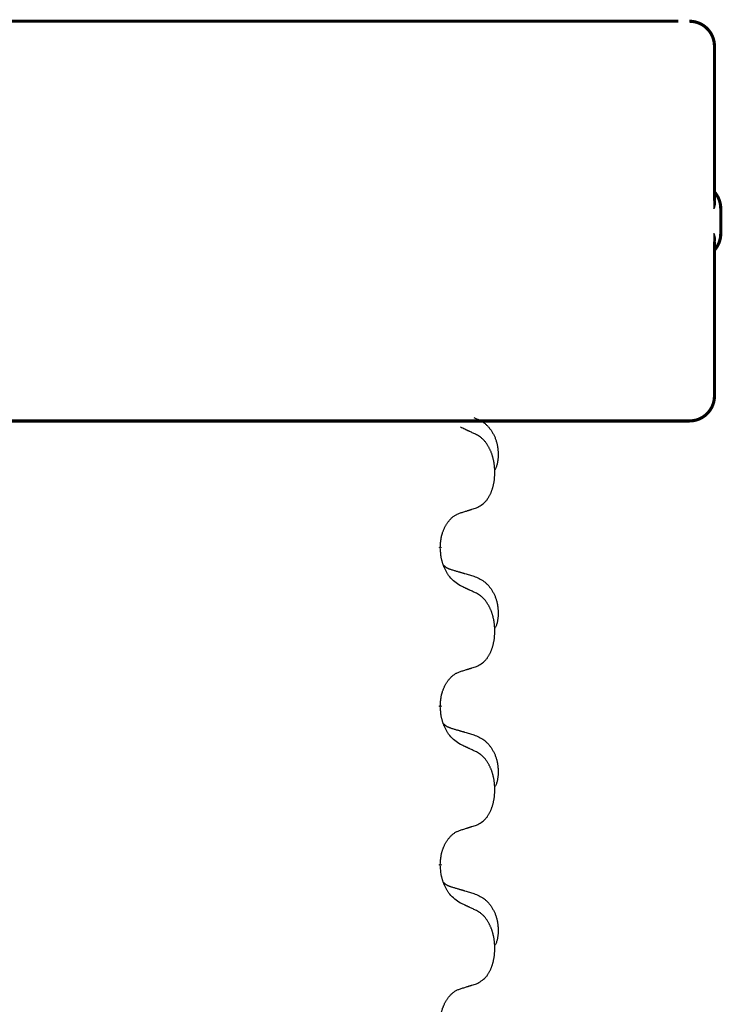
# Model space of a CAD drawing. Units: millimetres. Extents: x -722 to 1452, y -127 to 561.
# Drawn here: x 577 to 591, y 470 to 489 of the extents above; entities that cross this region are included whole.
import ezdxf

# ---------------------------------------------------------------- set-up
doc = ezdxf.new("R2010")
doc.units = ezdxf.units.MM
doc.linetypes.add('SLD_Durchgehend', pattern=[0, 0, 0])

# ---------------------------------------------------------------- blocks, each defined once
blk = doc.blocks.new('HL50FU-0-160', base_point=(365.226, 216.88))
at = {"color": 7, "linetype": 'Continuous'}
blk.add_line((590.037, 489.257), (564.237, 489.257), dxfattribs=at)
at = {"color": 7, "linetype": 'SLD_Durchgehend', "const_width": 0.0625}
for points in [[(564.237, 489.257), (590.037, 489.257)], [(590.761, 485.669), (590.761, 488.757)], [(590.887, 485.007), (590.887, 485.507)], [(590.761, 481.757), (590.761, 484.845)], [(582.043, 481.257), (574.032, 481.257)], [(582.327, 481.257), (582.043, 481.257)], [(585.1, 481.257), (582.327, 481.257)], [(585.27, 481.257), (585.1, 481.257)], [(589.249, 481.257), (585.27, 481.257)], [(589.428, 481.257), (589.249, 481.257)], [(590.256, 481.257), (589.428, 481.257)], [(590.261, 481.257), (590.256, 481.257)], [(585.274, 478.73), (585.274, 478.715)], [(585.274, 475.555), (585.274, 475.54)], [(585.274, 472.38), (585.274, 472.365)]]:
    blk.add_lwpolyline(points, dxfattribs=at)
for points in [[(590.761, 488.757, 0.414214), (590.261, 489.257, 0.414214)], [(590.887, 485.507, 0.183457), (590.761, 485.839, 0.183457)], [(590.761, 484.675, 0.183457), (590.887, 485.007, 0.183457)], [(590.261, 481.257, 0.414214), (590.761, 481.757, 0.414214)]]:
    blk.add_lwpolyline(points, format="xyb", dxfattribs=at)
at = {"color": 7, "linetype": 'SLD_Durchgehend'}
for points, knots in [([(590.751, 485.728), (590.753, 485.721), (590.758, 485.707), (590.763, 485.691), (590.766, 485.68), (590.767, 485.675), (590.769, 485.669), (590.77, 485.664), (590.771, 485.659), (590.772, 485.653), (590.773, 485.648), (590.774, 485.642), (590.774, 485.637), (590.775, 485.632), (590.775, 485.626), (590.775, 485.62), (590.775, 485.614), (590.775, 485.607), (590.774, 485.6), (590.774, 485.593), (590.773, 485.586), (590.771, 485.579), (590.77, 485.572), (590.769, 485.566), (590.767, 485.559), (590.765, 485.552), (590.763, 485.545), (590.761, 485.538), (590.759, 485.531), (590.757, 485.524), (590.755, 485.517), (590.753, 485.512), (590.752, 485.508), (590.751, 485.507), (590.751, 485.507)], [0, 0, 0, 0, 0.0222914, 0.0445829, 0.0501022, 0.0556216, 0.061141, 0.0666605, 0.0721437, 0.077627, 0.0831105, 0.088594, 0.0940777, 0.0995615, 0.1050445, 0.1105275, 0.1173799, 0.1242328, 0.1310881, 0.1379432, 0.1449738, 0.1520043, 0.1590341, 0.1660638, 0.1732657, 0.1804677, 0.1876697, 0.1948717, 0.2021882, 0.2095047, 0.2168209, 0.224137, 0.2257019, 0.2272667, 0.2272667, 0.2272667, 0.2272667]), ([(590.751, 485.507), (590.751, 485.508), (590.751, 485.51), (590.752, 485.516), (590.753, 485.525), (590.754, 485.538), (590.755, 485.551), (590.757, 485.577), (590.757, 485.617), (590.757, 485.651), (590.757, 485.669)], [0, 0, 0, 0, 0.0026449, 0.0052898, 0.0183988, 0.0315083, 0.0446198, 0.0577308, 0.1098886, 0.1620465, 0.1620465, 0.1620465, 0.1620465]), ([(590.751, 485.007), (590.751, 485.006), (590.752, 485.006), (590.753, 485.002), (590.755, 484.997), (590.757, 484.99), (590.759, 484.983), (590.761, 484.976), (590.763, 484.969), (590.765, 484.962), (590.767, 484.955), (590.769, 484.948), (590.77, 484.941), (590.771, 484.935), (590.773, 484.928), (590.774, 484.921), (590.774, 484.914), (590.775, 484.907), (590.775, 484.9), (590.775, 484.894), (590.775, 484.888), (590.775, 484.882), (590.774, 484.877), (590.774, 484.871), (590.773, 484.866), (590.772, 484.861), (590.771, 484.855), (590.77, 484.85), (590.769, 484.844), (590.767, 484.839), (590.766, 484.834), (590.763, 484.823), (590.758, 484.807), (590.753, 484.793), (590.751, 484.786)], [0, 0, 0, 0, 0.0015648, 0.0031296, 0.0104458, 0.017762, 0.0250785, 0.0323949, 0.039597, 0.046799, 0.0540009, 0.0612029, 0.0682326, 0.0752623, 0.0822929, 0.0893235, 0.0961786, 0.1030338, 0.1098867, 0.1167392, 0.1222222, 0.1277052, 0.133189, 0.1386727, 0.1441562, 0.1496397, 0.1551229, 0.1606062, 0.1661256, 0.1716451, 0.1771645, 0.1826838, 0.2049752, 0.2272667, 0.2272667, 0.2272667, 0.2272667]), ([(590.757, 484.845), (590.757, 484.863), (590.757, 484.897), (590.757, 484.936), (590.755, 484.963), (590.754, 484.976), (590.753, 484.989), (590.752, 484.998), (590.751, 485.004), (590.751, 485.006), (590.751, 485.007)], [0, 0, 0, 0, 0.0521579, 0.1043157, 0.1174267, 0.1305382, 0.1436477, 0.1567567, 0.1594016, 0.1620465, 0.1620465, 0.1620465, 0.1620465]), ([(585.947, 481.324), (585.981, 481.31), (586.05, 481.281), (586.124, 481.239), (586.169, 481.203), (586.191, 481.184), (586.212, 481.164), (586.233, 481.142), (586.252, 481.119), (586.271, 481.095), (586.289, 481.071), (586.306, 481.045), (586.321, 481.019), (586.336, 480.992), (586.35, 480.965), (586.363, 480.937), (586.375, 480.909), (586.386, 480.879), (586.395, 480.85), (586.404, 480.82), (586.411, 480.79), (586.417, 480.76), (586.422, 480.73), (586.426, 480.699), (586.428, 480.668), (586.43, 480.636), (586.431, 480.605), (586.432, 480.574), (586.431, 480.542), (586.429, 480.511), (586.426, 480.48), (586.422, 480.449), (586.417, 480.418), (586.41, 480.389), (586.401, 480.36), (586.39, 480.331), (586.376, 480.302), (586.366, 480.283), (586.361, 480.274)], [0, 0, 0, 0, 0.11248, 0.224961, 0.254186, 0.283426, 0.31271, 0.341991, 0.372448, 0.402906, 0.433349, 0.463793, 0.494366, 0.524938, 0.555513, 0.586088, 0.617098, 0.648109, 0.679115, 0.710121, 0.740923, 0.771725, 0.802531, 0.833337, 0.864673, 0.896008, 0.927346, 0.958685, 0.99012, 1.021553, 1.05301, 1.084467, 1.114994, 1.145525, 1.175982, 1.206419, 1.238567, 1.270714, 1.270714, 1.270714, 1.270714]), ([(585.998, 480.982), (585.976, 480.992), (585.93, 481.014), (585.881, 481.037), (585.85, 481.051), (585.839, 481.057), (585.827, 481.062), (585.815, 481.068), (585.804, 481.073), (585.792, 481.078), (585.78, 481.084), (585.757, 481.095), (585.722, 481.111), (585.691, 481.126), (585.675, 481.133)], [0, 0, 0, 0, 0.0753711, 0.1507421, 0.1636224, 0.1765026, 0.1893829, 0.2022632, 0.215138, 0.2280128, 0.2408877, 0.2537625, 0.3052361, 0.3567097, 0.3567097, 0.3567097, 0.3567097]), ([(585.998, 479.519), (586.031, 479.536), (586.097, 479.569), (586.16, 479.622), (586.194, 479.661), (586.209, 479.679), (586.222, 479.698), (586.235, 479.718), (586.248, 479.739), (586.26, 479.762), (586.272, 479.785), (586.282, 479.807), (586.292, 479.83), (586.3, 479.852), (586.308, 479.874), (586.316, 479.897), (586.323, 479.921), (586.33, 479.945), (586.336, 479.97), (586.342, 479.995), (586.347, 480.021), (586.352, 480.047), (586.356, 480.074), (586.359, 480.101), (586.361, 480.128), (586.363, 480.156), (586.365, 480.184), (586.365, 480.211), (586.365, 480.237), (586.365, 480.262), (586.364, 480.287), (586.362, 480.312), (586.36, 480.336), (586.358, 480.361), (586.355, 480.385), (586.351, 480.41), (586.347, 480.434), (586.343, 480.457), (586.337, 480.481), (586.332, 480.504), (586.326, 480.526), (586.32, 480.549), (586.313, 480.57), (586.306, 480.593), (586.298, 480.615), (586.289, 480.638), (586.28, 480.66), (586.27, 480.681), (586.26, 480.702), (586.25, 480.722), (586.239, 480.742), (586.226, 480.764), (586.212, 480.787), (586.194, 480.813), (586.176, 480.837), (586.157, 480.86), (586.138, 480.881), (586.118, 480.9), (586.098, 480.918), (586.072, 480.938), (586.038, 480.959), (586.012, 480.974), (585.998, 480.982)], [0, 0, 0, 0, 0.11048, 0.22096, 0.2438, 0.266649, 0.289537, 0.312423, 0.338182, 0.363942, 0.389684, 0.415425, 0.43907, 0.462713, 0.48636, 0.510006, 0.535335, 0.560664, 0.585992, 0.611321, 0.638238, 0.665155, 0.692074, 0.718994, 0.746736, 0.774479, 0.802219, 0.829959, 0.855068, 0.880178, 0.905288, 0.930398, 0.955063, 0.979727, 1.004391, 1.029055, 1.05317, 1.077286, 1.101401, 1.125516, 1.148415, 1.171313, 1.194212, 1.217111, 1.241338, 1.265564, 1.289789, 1.314014, 1.33646, 1.358905, 1.381354, 1.403803, 1.434509, 1.465215, 1.495942, 1.526667, 1.553727, 1.58079, 1.607802, 1.634803, 1.680601, 1.726399, 1.726399, 1.726399, 1.726399]), ([(585.675, 479.417), (585.698, 479.424), (585.745, 479.438), (585.795, 479.454), (585.825, 479.463), (585.837, 479.467), (585.848, 479.471), (585.86, 479.474), (585.871, 479.478), (585.883, 479.482), (585.895, 479.485), (585.918, 479.493), (585.952, 479.504), (585.983, 479.514), (585.998, 479.519)], [0, 0, 0, 0, 0.072467, 0.1449339, 0.1570396, 0.1691453, 0.181251, 0.1933566, 0.2054742, 0.2175917, 0.2297093, 0.2418268, 0.2903502, 0.3388736, 0.3388736, 0.3388736, 0.3388736]), ([(585.274, 478.73), (585.276, 478.76), (585.28, 478.822), (585.287, 478.89), (585.296, 478.934), (585.301, 478.955), (585.306, 478.976), (585.312, 478.996), (585.318, 479.016), (585.324, 479.035), (585.332, 479.054), (585.34, 479.075), (585.349, 479.097), (585.361, 479.121), (585.373, 479.145), (585.385, 479.167), (585.398, 479.188), (585.411, 479.208), (585.424, 479.228), (585.44, 479.249), (585.458, 479.271), (585.479, 479.293), (585.5, 479.315), (585.522, 479.334), (585.545, 479.352), (585.567, 479.367), (585.59, 479.381), (585.616, 479.394), (585.644, 479.406), (585.665, 479.413), (585.675, 479.417)], [0, 0, 0, 0, 0.0921911, 0.1843821, 0.20591, 0.2274409, 0.2489766, 0.2705115, 0.2907895, 0.3110675, 0.3313472, 0.3516275, 0.3780441, 0.4044611, 0.4308749, 0.4572883, 0.4811357, 0.5049824, 0.5288358, 0.5526907, 0.5831984, 0.6137075, 0.6442319, 0.6747535, 0.7017613, 0.7287719, 0.7557302, 0.7826753, 0.8155538, 0.8484323, 0.8484323, 0.8484323, 0.8484323]), ([(585.675, 477.958), (585.637, 477.983), (585.559, 478.033), (585.486, 478.105), (585.447, 478.155), (585.432, 478.177), (585.417, 478.199), (585.403, 478.223), (585.389, 478.248), (585.376, 478.274), (585.363, 478.301), (585.352, 478.326), (585.342, 478.35), (585.334, 478.373), (585.326, 478.395), (585.318, 478.418), (585.311, 478.442), (585.305, 478.467), (585.299, 478.492), (585.289, 478.541), (585.281, 478.615), (585.276, 478.681), (585.274, 478.715)], [0, 0, 0, 0, 0.1384339, 0.2768679, 0.3033597, 0.3298585, 0.3563872, 0.3829147, 0.4124908, 0.4420671, 0.4716312, 0.5011954, 0.5251621, 0.5491281, 0.5730953, 0.5970624, 0.6225046, 0.647948, 0.6733839, 0.6988157, 0.7982768, 0.8977379, 0.8977379, 0.8977379, 0.8977379]), ([(585.338, 478.372), (585.339, 478.372), (585.339, 478.371), (585.342, 478.368), (585.346, 478.364), (585.352, 478.358), (585.358, 478.353), (585.364, 478.347), (585.371, 478.342), (585.377, 478.338), (585.383, 478.333), (585.39, 478.329), (585.397, 478.325), (585.404, 478.321), (585.41, 478.317), (585.417, 478.313), (585.425, 478.31), (585.432, 478.307), (585.439, 478.303), (585.446, 478.3), (585.453, 478.297), (585.461, 478.295), (585.468, 478.292), (585.483, 478.286), (585.506, 478.279), (585.526, 478.273), (585.537, 478.27)], [0, 0, 0, 0, 0.001845, 0.0036901, 0.0117985, 0.0199078, 0.0280202, 0.0361323, 0.0440497, 0.0519672, 0.0598837, 0.0678001, 0.0756537, 0.0835073, 0.0913611, 0.0992148, 0.1070839, 0.114953, 0.1228221, 0.1306911, 0.1386101, 0.1465292, 0.1544482, 0.1623671, 0.1943097, 0.2262522, 0.2262522, 0.2262522, 0.2262522]), ([(585.537, 478.27), (585.556, 478.264), (585.594, 478.253), (585.637, 478.24), (585.666, 478.232), (585.68, 478.228), (585.694, 478.223), (585.709, 478.219), (585.723, 478.215), (585.737, 478.211), (585.752, 478.207), (585.791, 478.195), (585.856, 478.176), (585.917, 478.158), (585.947, 478.149)], [0, 0, 0, 0, 0.0597754, 0.1195507, 0.1344951, 0.1494396, 0.164384, 0.1793284, 0.1942733, 0.2092182, 0.2241631, 0.239108, 0.3332541, 0.4274002, 0.4274002, 0.4274002, 0.4274002]), ([(585.947, 478.149), (585.981, 478.135), (586.05, 478.106), (586.124, 478.064), (586.169, 478.028), (586.191, 478.009), (586.212, 477.989), (586.233, 477.967), (586.252, 477.944), (586.271, 477.92), (586.289, 477.896), (586.306, 477.87), (586.321, 477.844), (586.336, 477.817), (586.35, 477.79), (586.363, 477.762), (586.375, 477.734), (586.386, 477.704), (586.395, 477.675), (586.404, 477.645), (586.411, 477.615), (586.417, 477.585), (586.422, 477.555), (586.426, 477.524), (586.428, 477.493), (586.43, 477.461), (586.431, 477.43), (586.432, 477.399), (586.431, 477.367), (586.429, 477.336), (586.426, 477.305), (586.422, 477.274), (586.417, 477.243), (586.41, 477.214), (586.401, 477.185), (586.39, 477.156), (586.376, 477.127), (586.366, 477.108), (586.361, 477.099)], [0, 0, 0, 0, 0.11248, 0.224961, 0.254186, 0.283426, 0.31271, 0.341991, 0.372448, 0.402906, 0.433349, 0.463793, 0.494366, 0.524938, 0.555513, 0.586088, 0.617098, 0.648109, 0.679115, 0.710121, 0.740923, 0.771725, 0.802531, 0.833337, 0.864673, 0.896008, 0.927346, 0.958685, 0.99012, 1.021553, 1.05301, 1.084467, 1.114994, 1.145525, 1.175982, 1.206419, 1.238567, 1.270714, 1.270714, 1.270714, 1.270714]), ([(585.998, 477.807), (585.976, 477.817), (585.93, 477.839), (585.881, 477.862), (585.85, 477.876), (585.839, 477.882), (585.827, 477.887), (585.815, 477.893), (585.804, 477.898), (585.792, 477.903), (585.78, 477.909), (585.757, 477.92), (585.722, 477.936), (585.691, 477.951), (585.675, 477.958)], [0, 0, 0, 0, 0.0753711, 0.1507421, 0.1636224, 0.1765026, 0.1893829, 0.2022632, 0.215138, 0.2280128, 0.2408877, 0.2537625, 0.3052361, 0.3567097, 0.3567097, 0.3567097, 0.3567097]), ([(585.998, 476.344), (586.031, 476.361), (586.097, 476.394), (586.16, 476.447), (586.194, 476.486), (586.209, 476.504), (586.222, 476.523), (586.235, 476.543), (586.248, 476.564), (586.26, 476.587), (586.272, 476.61), (586.282, 476.632), (586.292, 476.655), (586.3, 476.677), (586.308, 476.699), (586.316, 476.722), (586.323, 476.746), (586.33, 476.77), (586.336, 476.795), (586.342, 476.82), (586.347, 476.846), (586.352, 476.872), (586.356, 476.899), (586.359, 476.926), (586.361, 476.953), (586.363, 476.981), (586.365, 477.009), (586.365, 477.036), (586.365, 477.062), (586.365, 477.087), (586.364, 477.112), (586.362, 477.137), (586.36, 477.161), (586.358, 477.186), (586.355, 477.21), (586.351, 477.235), (586.347, 477.259), (586.343, 477.282), (586.337, 477.306), (586.332, 477.329), (586.326, 477.351), (586.32, 477.374), (586.313, 477.395), (586.306, 477.418), (586.298, 477.44), (586.289, 477.463), (586.28, 477.485), (586.27, 477.506), (586.26, 477.527), (586.25, 477.547), (586.239, 477.567), (586.226, 477.589), (586.212, 477.612), (586.194, 477.638), (586.176, 477.662), (586.157, 477.685), (586.138, 477.706), (586.118, 477.725), (586.098, 477.743), (586.072, 477.763), (586.038, 477.784), (586.012, 477.799), (585.998, 477.807)], [0, 0, 0, 0, 0.11048, 0.22096, 0.2438, 0.266649, 0.289537, 0.312423, 0.338182, 0.363942, 0.389684, 0.415425, 0.43907, 0.462713, 0.48636, 0.510006, 0.535335, 0.560664, 0.585992, 0.611321, 0.638238, 0.665155, 0.692074, 0.718994, 0.746736, 0.774479, 0.802219, 0.829959, 0.855068, 0.880178, 0.905288, 0.930398, 0.955063, 0.979727, 1.004391, 1.029055, 1.05317, 1.077286, 1.101401, 1.125516, 1.148415, 1.171313, 1.194212, 1.217111, 1.241338, 1.265564, 1.289789, 1.314014, 1.33646, 1.358905, 1.381354, 1.403803, 1.434509, 1.465215, 1.495942, 1.526667, 1.553727, 1.58079, 1.607802, 1.634803, 1.680601, 1.726399, 1.726399, 1.726399, 1.726399]), ([(585.675, 476.242), (585.698, 476.249), (585.745, 476.263), (585.795, 476.279), (585.825, 476.288), (585.837, 476.292), (585.848, 476.296), (585.86, 476.299), (585.871, 476.303), (585.883, 476.307), (585.895, 476.31), (585.918, 476.318), (585.952, 476.329), (585.983, 476.339), (585.998, 476.344)], [0, 0, 0, 0, 0.072467, 0.1449339, 0.1570396, 0.1691453, 0.181251, 0.1933566, 0.2054742, 0.2175917, 0.2297093, 0.2418268, 0.2903502, 0.3388736, 0.3388736, 0.3388736, 0.3388736]), ([(585.274, 475.555), (585.276, 475.585), (585.28, 475.647), (585.287, 475.715), (585.296, 475.759), (585.301, 475.78), (585.306, 475.801), (585.312, 475.821), (585.318, 475.841), (585.324, 475.86), (585.332, 475.879), (585.34, 475.9), (585.349, 475.922), (585.361, 475.946), (585.373, 475.97), (585.385, 475.992), (585.398, 476.013), (585.411, 476.033), (585.424, 476.053), (585.44, 476.074), (585.458, 476.096), (585.479, 476.118), (585.5, 476.14), (585.522, 476.159), (585.545, 476.177), (585.567, 476.192), (585.59, 476.206), (585.616, 476.219), (585.644, 476.231), (585.665, 476.238), (585.675, 476.242)], [0, 0, 0, 0, 0.0921911, 0.1843821, 0.20591, 0.2274409, 0.2489766, 0.2705115, 0.2907895, 0.3110675, 0.3313472, 0.3516275, 0.3780441, 0.4044611, 0.4308749, 0.4572883, 0.4811357, 0.5049824, 0.5288358, 0.5526907, 0.5831984, 0.6137075, 0.6442319, 0.6747535, 0.7017613, 0.7287719, 0.7557302, 0.7826753, 0.8155538, 0.8484323, 0.8484323, 0.8484323, 0.8484323]), ([(585.675, 474.783), (585.637, 474.808), (585.559, 474.858), (585.486, 474.93), (585.447, 474.98), (585.432, 475.002), (585.417, 475.024), (585.403, 475.048), (585.389, 475.073), (585.376, 475.099), (585.363, 475.126), (585.352, 475.151), (585.342, 475.175), (585.334, 475.198), (585.326, 475.22), (585.318, 475.243), (585.311, 475.267), (585.305, 475.292), (585.299, 475.317), (585.289, 475.366), (585.281, 475.44), (585.276, 475.506), (585.274, 475.54)], [0, 0, 0, 0, 0.1384339, 0.2768679, 0.3033597, 0.3298585, 0.3563872, 0.3829147, 0.4124908, 0.4420671, 0.4716312, 0.5011954, 0.5251621, 0.5491281, 0.5730953, 0.5970624, 0.6225046, 0.647948, 0.6733839, 0.6988157, 0.7982768, 0.8977379, 0.8977379, 0.8977379, 0.8977379]), ([(585.338, 475.197), (585.339, 475.197), (585.339, 475.196), (585.342, 475.193), (585.346, 475.189), (585.352, 475.183), (585.358, 475.178), (585.364, 475.172), (585.371, 475.167), (585.377, 475.163), (585.383, 475.158), (585.39, 475.154), (585.397, 475.15), (585.404, 475.146), (585.41, 475.142), (585.417, 475.138), (585.425, 475.135), (585.432, 475.132), (585.439, 475.128), (585.446, 475.125), (585.453, 475.122), (585.461, 475.12), (585.468, 475.117), (585.483, 475.111), (585.506, 475.104), (585.526, 475.098), (585.537, 475.095)], [0, 0, 0, 0, 0.001845, 0.0036901, 0.0117985, 0.0199078, 0.0280202, 0.0361323, 0.0440497, 0.0519672, 0.0598837, 0.0678001, 0.0756537, 0.0835073, 0.0913611, 0.0992148, 0.1070839, 0.114953, 0.1228221, 0.1306911, 0.1386101, 0.1465292, 0.1544482, 0.1623671, 0.1943097, 0.2262522, 0.2262522, 0.2262522, 0.2262522]), ([(585.537, 475.095), (585.556, 475.089), (585.594, 475.078), (585.637, 475.065), (585.666, 475.057), (585.68, 475.053), (585.694, 475.048), (585.709, 475.044), (585.723, 475.04), (585.737, 475.036), (585.752, 475.032), (585.791, 475.02), (585.856, 475.001), (585.917, 474.983), (585.947, 474.974)], [0, 0, 0, 0, 0.0597754, 0.1195507, 0.1344951, 0.1494396, 0.164384, 0.1793284, 0.1942733, 0.2092182, 0.2241631, 0.239108, 0.3332541, 0.4274002, 0.4274002, 0.4274002, 0.4274002]), ([(585.947, 474.974), (585.981, 474.96), (586.05, 474.931), (586.124, 474.889), (586.169, 474.853), (586.191, 474.834), (586.212, 474.814), (586.233, 474.792), (586.252, 474.769), (586.271, 474.745), (586.289, 474.721), (586.306, 474.695), (586.321, 474.669), (586.336, 474.642), (586.35, 474.615), (586.363, 474.587), (586.375, 474.559), (586.386, 474.529), (586.395, 474.5), (586.404, 474.47), (586.411, 474.44), (586.417, 474.41), (586.422, 474.38), (586.426, 474.349), (586.428, 474.318), (586.43, 474.286), (586.431, 474.255), (586.432, 474.224), (586.431, 474.192), (586.429, 474.161), (586.426, 474.13), (586.422, 474.099), (586.417, 474.068), (586.41, 474.039), (586.401, 474.01), (586.39, 473.981), (586.376, 473.952), (586.366, 473.933), (586.361, 473.924)], [0, 0, 0, 0, 0.11248, 0.224961, 0.254186, 0.283426, 0.31271, 0.341991, 0.372448, 0.402906, 0.433349, 0.463793, 0.494366, 0.524938, 0.555513, 0.586088, 0.617098, 0.648109, 0.679115, 0.710121, 0.740923, 0.771725, 0.802531, 0.833337, 0.864673, 0.896008, 0.927346, 0.958685, 0.99012, 1.021553, 1.05301, 1.084467, 1.114994, 1.145525, 1.175982, 1.206419, 1.238567, 1.270714, 1.270714, 1.270714, 1.270714]), ([(585.998, 474.632), (585.976, 474.642), (585.93, 474.664), (585.881, 474.687), (585.85, 474.701), (585.839, 474.707), (585.827, 474.712), (585.815, 474.718), (585.804, 474.723), (585.792, 474.728), (585.78, 474.734), (585.757, 474.745), (585.722, 474.761), (585.691, 474.776), (585.675, 474.783)], [0, 0, 0, 0, 0.0753711, 0.1507421, 0.1636224, 0.1765026, 0.1893829, 0.2022632, 0.215138, 0.2280128, 0.2408877, 0.2537625, 0.3052361, 0.3567097, 0.3567097, 0.3567097, 0.3567097]), ([(585.998, 473.169), (586.031, 473.186), (586.097, 473.219), (586.16, 473.272), (586.194, 473.311), (586.209, 473.329), (586.222, 473.348), (586.235, 473.368), (586.248, 473.389), (586.26, 473.412), (586.272, 473.435), (586.282, 473.457), (586.292, 473.48), (586.3, 473.502), (586.308, 473.524), (586.316, 473.547), (586.323, 473.571), (586.33, 473.595), (586.336, 473.62), (586.342, 473.645), (586.347, 473.671), (586.352, 473.697), (586.356, 473.724), (586.359, 473.751), (586.361, 473.778), (586.363, 473.806), (586.365, 473.834), (586.365, 473.861), (586.365, 473.887), (586.365, 473.912), (586.364, 473.937), (586.362, 473.962), (586.36, 473.986), (586.358, 474.011), (586.355, 474.035), (586.351, 474.06), (586.347, 474.084), (586.343, 474.107), (586.337, 474.131), (586.332, 474.154), (586.326, 474.176), (586.32, 474.199), (586.313, 474.22), (586.306, 474.243), (586.298, 474.265), (586.289, 474.288), (586.28, 474.31), (586.27, 474.331), (586.26, 474.352), (586.25, 474.372), (586.239, 474.392), (586.226, 474.414), (586.212, 474.437), (586.194, 474.463), (586.176, 474.487), (586.157, 474.51), (586.138, 474.531), (586.118, 474.55), (586.098, 474.568), (586.072, 474.588), (586.038, 474.609), (586.012, 474.624), (585.998, 474.632)], [0, 0, 0, 0, 0.11048, 0.22096, 0.2438, 0.266649, 0.289537, 0.312423, 0.338182, 0.363942, 0.389684, 0.415425, 0.43907, 0.462713, 0.48636, 0.510006, 0.535335, 0.560664, 0.585992, 0.611321, 0.638238, 0.665155, 0.692074, 0.718994, 0.746736, 0.774479, 0.802219, 0.829959, 0.855068, 0.880178, 0.905288, 0.930398, 0.955063, 0.979727, 1.004391, 1.029055, 1.05317, 1.077286, 1.101401, 1.125516, 1.148415, 1.171313, 1.194212, 1.217111, 1.241338, 1.265564, 1.289789, 1.314014, 1.33646, 1.358905, 1.381354, 1.403803, 1.434509, 1.465215, 1.495942, 1.526667, 1.553727, 1.58079, 1.607802, 1.634803, 1.680601, 1.726399, 1.726399, 1.726399, 1.726399]), ([(585.274, 472.38), (585.276, 472.41), (585.28, 472.472), (585.287, 472.54), (585.296, 472.584), (585.301, 472.605), (585.306, 472.626), (585.312, 472.646), (585.318, 472.666), (585.324, 472.685), (585.332, 472.704), (585.34, 472.725), (585.349, 472.747), (585.361, 472.771), (585.373, 472.795), (585.385, 472.817), (585.398, 472.838), (585.411, 472.858), (585.424, 472.878), (585.44, 472.899), (585.458, 472.921), (585.479, 472.943), (585.5, 472.965), (585.522, 472.984), (585.545, 473.002), (585.567, 473.017), (585.59, 473.031), (585.616, 473.044), (585.644, 473.056), (585.665, 473.063), (585.675, 473.067)], [0, 0, 0, 0, 0.0921911, 0.1843821, 0.20591, 0.2274409, 0.2489766, 0.2705115, 0.2907895, 0.3110675, 0.3313472, 0.3516275, 0.3780441, 0.4044611, 0.4308749, 0.4572883, 0.4811357, 0.5049824, 0.5288358, 0.5526907, 0.5831984, 0.6137075, 0.6442319, 0.6747535, 0.7017613, 0.7287719, 0.7557302, 0.7826753, 0.8155538, 0.8484323, 0.8484323, 0.8484323, 0.8484323]), ([(585.675, 473.067), (585.698, 473.074), (585.745, 473.088), (585.795, 473.104), (585.825, 473.113), (585.837, 473.117), (585.848, 473.121), (585.86, 473.124), (585.871, 473.128), (585.883, 473.132), (585.895, 473.135), (585.918, 473.143), (585.952, 473.154), (585.983, 473.164), (585.998, 473.169)], [0, 0, 0, 0, 0.072467, 0.1449339, 0.1570396, 0.1691453, 0.181251, 0.1933566, 0.2054742, 0.2175917, 0.2297093, 0.2418268, 0.2903502, 0.3388736, 0.3388736, 0.3388736, 0.3388736]), ([(585.675, 471.608), (585.637, 471.633), (585.559, 471.683), (585.486, 471.755), (585.447, 471.805), (585.432, 471.827), (585.417, 471.849), (585.403, 471.873), (585.389, 471.898), (585.376, 471.924), (585.363, 471.951), (585.352, 471.976), (585.342, 472), (585.334, 472.023), (585.326, 472.045), (585.318, 472.068), (585.311, 472.092), (585.305, 472.117), (585.299, 472.142), (585.289, 472.191), (585.281, 472.265), (585.276, 472.331), (585.274, 472.365)], [0, 0, 0, 0, 0.1384339, 0.2768679, 0.3033597, 0.3298585, 0.3563872, 0.3829147, 0.4124908, 0.4420671, 0.4716312, 0.5011954, 0.5251621, 0.5491281, 0.5730953, 0.5970624, 0.6225046, 0.647948, 0.6733839, 0.6988157, 0.7982768, 0.8977379, 0.8977379, 0.8977379, 0.8977379]), ([(585.338, 472.022), (585.339, 472.022), (585.339, 472.021), (585.342, 472.018), (585.346, 472.014), (585.352, 472.008), (585.358, 472.003), (585.364, 471.997), (585.371, 471.992), (585.377, 471.988), (585.383, 471.983), (585.39, 471.979), (585.397, 471.975), (585.404, 471.971), (585.41, 471.967), (585.417, 471.963), (585.425, 471.96), (585.432, 471.957), (585.439, 471.953), (585.446, 471.95), (585.453, 471.947), (585.461, 471.945), (585.468, 471.942), (585.483, 471.936), (585.506, 471.929), (585.526, 471.923), (585.537, 471.92)], [0, 0, 0, 0, 0.001845, 0.0036901, 0.0117985, 0.0199078, 0.0280202, 0.0361323, 0.0440497, 0.0519672, 0.0598837, 0.0678001, 0.0756537, 0.0835073, 0.0913611, 0.0992148, 0.1070839, 0.114953, 0.1228221, 0.1306911, 0.1386101, 0.1465292, 0.1544482, 0.1623671, 0.1943097, 0.2262522, 0.2262522, 0.2262522, 0.2262522]), ([(585.537, 471.92), (585.556, 471.914), (585.594, 471.903), (585.637, 471.89), (585.666, 471.882), (585.68, 471.878), (585.694, 471.873), (585.709, 471.869), (585.723, 471.865), (585.737, 471.861), (585.752, 471.857), (585.791, 471.845), (585.856, 471.826), (585.917, 471.808), (585.947, 471.799)], [0, 0, 0, 0, 0.0597754, 0.1195507, 0.1344951, 0.1494396, 0.164384, 0.1793284, 0.1942733, 0.2092182, 0.2241631, 0.239108, 0.3332541, 0.4274002, 0.4274002, 0.4274002, 0.4274002]), ([(585.947, 471.799), (585.981, 471.785), (586.05, 471.756), (586.124, 471.714), (586.169, 471.678), (586.191, 471.659), (586.212, 471.639), (586.233, 471.617), (586.252, 471.594), (586.271, 471.57), (586.289, 471.546), (586.306, 471.52), (586.321, 471.494), (586.336, 471.467), (586.35, 471.44), (586.363, 471.412), (586.375, 471.384), (586.386, 471.354), (586.395, 471.325), (586.404, 471.295), (586.411, 471.265), (586.417, 471.235), (586.422, 471.205), (586.426, 471.174), (586.428, 471.143), (586.43, 471.111), (586.431, 471.08), (586.432, 471.049), (586.431, 471.017), (586.429, 470.986), (586.426, 470.955), (586.422, 470.924), (586.417, 470.893), (586.41, 470.864), (586.401, 470.835), (586.39, 470.806), (586.376, 470.777), (586.366, 470.758), (586.361, 470.749)], [0, 0, 0, 0, 0.11248, 0.224961, 0.254186, 0.283426, 0.31271, 0.341991, 0.372448, 0.402906, 0.433349, 0.463793, 0.494366, 0.524938, 0.555513, 0.586088, 0.617098, 0.648109, 0.679115, 0.710121, 0.740923, 0.771725, 0.802531, 0.833337, 0.864673, 0.896008, 0.927346, 0.958685, 0.99012, 1.021553, 1.05301, 1.084467, 1.114994, 1.145525, 1.175982, 1.206419, 1.238567, 1.270714, 1.270714, 1.270714, 1.270714]), ([(585.998, 471.457), (585.976, 471.467), (585.93, 471.489), (585.881, 471.512), (585.85, 471.526), (585.839, 471.532), (585.827, 471.537), (585.815, 471.543), (585.804, 471.548), (585.792, 471.553), (585.78, 471.559), (585.757, 471.57), (585.722, 471.586), (585.691, 471.601), (585.675, 471.608)], [0, 0, 0, 0, 0.0753711, 0.1507421, 0.1636224, 0.1765026, 0.1893829, 0.2022632, 0.215138, 0.2280128, 0.2408877, 0.2537625, 0.3052361, 0.3567097, 0.3567097, 0.3567097, 0.3567097]), ([(585.998, 469.994), (586.031, 470.011), (586.097, 470.044), (586.16, 470.097), (586.194, 470.136), (586.209, 470.154), (586.222, 470.173), (586.235, 470.193), (586.248, 470.214), (586.26, 470.237), (586.272, 470.26), (586.282, 470.282), (586.292, 470.305), (586.3, 470.327), (586.308, 470.349), (586.316, 470.372), (586.323, 470.396), (586.33, 470.42), (586.336, 470.445), (586.342, 470.47), (586.347, 470.496), (586.352, 470.522), (586.356, 470.549), (586.359, 470.576), (586.361, 470.603), (586.363, 470.631), (586.365, 470.659), (586.365, 470.686), (586.365, 470.712), (586.365, 470.737), (586.364, 470.762), (586.362, 470.787), (586.36, 470.811), (586.358, 470.836), (586.355, 470.86), (586.351, 470.885), (586.347, 470.909), (586.343, 470.932), (586.337, 470.956), (586.332, 470.979), (586.326, 471.001), (586.32, 471.024), (586.313, 471.045), (586.306, 471.068), (586.298, 471.09), (586.289, 471.113), (586.28, 471.135), (586.27, 471.156), (586.26, 471.177), (586.25, 471.197), (586.239, 471.217), (586.226, 471.239), (586.212, 471.262), (586.194, 471.288), (586.176, 471.312), (586.157, 471.335), (586.138, 471.356), (586.118, 471.375), (586.098, 471.393), (586.072, 471.413), (586.038, 471.434), (586.012, 471.449), (585.998, 471.457)], [0, 0, 0, 0, 0.11048, 0.22096, 0.2438, 0.266649, 0.289537, 0.312423, 0.338182, 0.363942, 0.389684, 0.415425, 0.43907, 0.462713, 0.48636, 0.510006, 0.535335, 0.560664, 0.585992, 0.611321, 0.638238, 0.665155, 0.692074, 0.718994, 0.746736, 0.774479, 0.802219, 0.829959, 0.855068, 0.880178, 0.905288, 0.930398, 0.955063, 0.979727, 1.004391, 1.029055, 1.05317, 1.077286, 1.101401, 1.125516, 1.148415, 1.171313, 1.194212, 1.217111, 1.241338, 1.265564, 1.289789, 1.314014, 1.33646, 1.358905, 1.381354, 1.403803, 1.434509, 1.465215, 1.495942, 1.526667, 1.553727, 1.58079, 1.607802, 1.634803, 1.680601, 1.726399, 1.726399, 1.726399, 1.726399]), ([(585.274, 469.205), (585.276, 469.235), (585.28, 469.297), (585.287, 469.365), (585.296, 469.409), (585.301, 469.43), (585.306, 469.451), (585.312, 469.471), (585.318, 469.491), (585.324, 469.51), (585.332, 469.529), (585.34, 469.55), (585.349, 469.572), (585.361, 469.596), (585.373, 469.62), (585.385, 469.642), (585.398, 469.663), (585.411, 469.683), (585.424, 469.703), (585.44, 469.724), (585.458, 469.746), (585.479, 469.768), (585.5, 469.79), (585.522, 469.809), (585.545, 469.827), (585.567, 469.842), (585.59, 469.856), (585.616, 469.869), (585.644, 469.881), (585.665, 469.888), (585.675, 469.892)], [0, 0, 0, 0, 0.0921911, 0.1843821, 0.20591, 0.2274409, 0.2489766, 0.2705115, 0.2907895, 0.3110675, 0.3313472, 0.3516275, 0.3780441, 0.4044611, 0.4308749, 0.4572883, 0.4811357, 0.5049824, 0.5288358, 0.5526907, 0.5831984, 0.6137075, 0.6442319, 0.6747535, 0.7017613, 0.7287719, 0.7557302, 0.7826753, 0.8155538, 0.8484323, 0.8484323, 0.8484323, 0.8484323]), ([(585.675, 469.892), (585.698, 469.899), (585.745, 469.913), (585.795, 469.929), (585.825, 469.938), (585.837, 469.942), (585.848, 469.946), (585.86, 469.949), (585.871, 469.953), (585.883, 469.957), (585.895, 469.96), (585.918, 469.968), (585.952, 469.979), (585.983, 469.989), (585.998, 469.994)], [0, 0, 0, 0, 0.072467, 0.1449339, 0.1570396, 0.1691453, 0.181251, 0.1933566, 0.2054742, 0.2175917, 0.2297093, 0.2418268, 0.2903502, 0.3388736, 0.3388736, 0.3388736, 0.3388736])]:
    blk.add_open_spline(points, degree=3, knots=knots, dxfattribs=at)

msp = doc.modelspace()

# ---------------------------------------------------------------- block references
msp.add_blockref('HL50FU-0-160', (365.226, 216.88))

doc.saveas('drawing.dxf')
